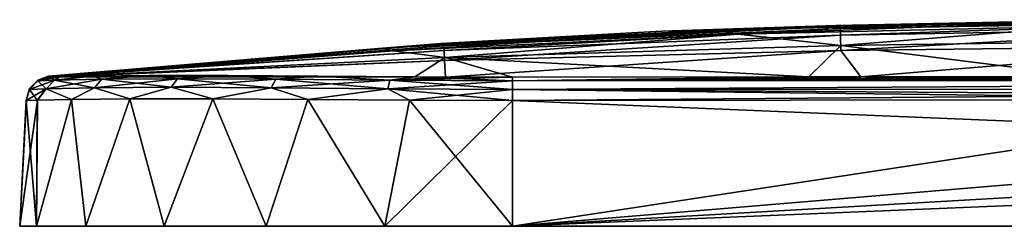
# Model space of a CAD drawing. Units: millimetres. Extents: x -82 to 82, y 27 to 87.
# Drawn here: x -82 to -42, y 27 to 35 of the extents above; entities that cross this region are included whole.
import ezdxf

# ---------------------------------------------------------------- set-up
doc = ezdxf.new("R2010")
doc.units = ezdxf.units.MM
doc.header["$LTSCALE"] = 65.185185
for name, color, linetype in [('1', 7, 'CONTINUOUS'), ('10', 7, 'CONTINUOUS'), ('13', 7, 'CONTINUOUS'), ('19', 7, 'CONTINUOUS'), ('2', 7, 'CONTINUOUS'), ('20', 7, 'CONTINUOUS'), ('21', 7, 'CONTINUOUS'), ('22', 7, 'CONTINUOUS'), ('23', 7, 'CONTINUOUS'), ('24', 7, 'CONTINUOUS'), ('3', 7, 'CONTINUOUS'), ('6', 7, 'CONTINUOUS'), ('7', 7, 'CONTINUOUS'), ('8', 7, 'CONTINUOUS')]:
    doc.layers.add(name, color=color, linetype=linetype)

msp = doc.modelspace()

# ---------------------------------------------------------------- linework, layer by layer
at = {"layer": '1', "color": 7, "linetype": 'Continuous'}
for points in [[(-81.5, 27, -61.512), (-80.818, 27, -66.689), (-81.5, 27, 61.512), (-81.5, 27, -61.512)], [(-81.5, 27, 61.512), (-80.818, 27, -66.689), (-80.818, 27, 66.689), (-81.5, 27, 61.512)], [(-80.818, 27, -66.689), (-78.823, 27, -71.508), (-80.818, 27, 66.689), (-80.818, 27, -66.689)], [(-80.818, 27, 66.689), (-78.823, 27, -71.508), (-78.823, 27, 71.508), (-80.818, 27, 66.689)], [(-78.823, 27, -71.508), (-75.647, 27, -75.647), (-78.823, 27, 71.508), (-78.823, 27, -71.508)], [(-78.823, 27, 71.508), (-75.647, 27, -75.647), (-75.647, 27, 75.647), (-78.823, 27, 71.508)], [(-75.647, 27, -75.647), (-71.508, 27, -78.823), (-75.647, 27, 75.647), (-75.647, 27, -75.647)], [(-75.647, 27, 75.647), (-71.508, 27, -78.823), (-71.508, 27, 78.823), (-75.647, 27, 75.647)], [(-71.508, 27, -78.823), (-66.689, 27, -80.818), (-71.508, 27, 78.823), (-71.508, 27, -78.823)], [(-71.508, 27, 78.823), (-66.689, 27, -80.818), (-66.689, 27, 80.818), (-71.508, 27, 78.823)], [(-61.512, 27, -81.5), (-61.512, 27, 81.5), (-66.689, 27, 80.818), (-61.512, 27, -81.5)], [(-66.689, 27, -80.818), (-61.512, 27, -81.5), (-66.689, 27, 80.818), (-66.689, 27, -80.818)], [(61.512, 27, 81.5), (-61.512, 27, 81.5), (61.512, 27, -81.5), (61.512, 27, 81.5)], [(61.512, 27, -81.5), (-61.512, 27, 81.5), (-61.512, 27, -81.5), (61.512, 27, -81.5)]]:
    msp.add_3dface(points, dxfattribs=at)
at = {"layer": '10', "color": 7, "linetype": 'Continuous'}
for points in [[(-81.5, 27, 61.512), (-80.818, 27, 66.689), (-81.232, 32.108, 61.512), (-81.5, 27, 61.512)], [(-81.232, 32.108, 61.512), (-80.818, 27, 66.689), (-80.785, 32.119, 65.686), (-81.232, 32.108, 61.512)], [(-80.818, 27, 66.689), (-78.823, 27, 71.508), (-79.4, 32.15, 69.812), (-80.818, 27, 66.689)], [(-80.785, 32.119, 65.686), (-80.818, 27, 66.689), (-79.4, 32.15, 69.812), (-80.785, 32.119, 65.686)], [(-79.4, 32.15, 69.812), (-78.823, 27, 71.508), (-77.039, 32.176, 73.666), (-79.4, 32.15, 69.812)], [(-78.823, 27, 71.508), (-75.647, 27, 75.647), (-77.039, 32.176, 73.666), (-78.823, 27, 71.508)], [(-77.039, 32.176, 73.666), (-75.647, 27, 75.647), (-73.666, 32.175, 77.039), (-77.039, 32.176, 73.666)], [(-75.647, 27, 75.647), (-71.508, 27, 78.823), (-73.666, 32.175, 77.039), (-75.647, 27, 75.647)], [(-73.666, 32.175, 77.039), (-71.508, 27, 78.823), (-69.815, 32.149, 79.398), (-73.666, 32.175, 77.039)], [(-71.508, 27, 78.823), (-66.689, 27, 80.818), (-69.815, 32.149, 79.398), (-71.508, 27, 78.823)], [(-69.815, 32.149, 79.398), (-66.689, 27, 80.818), (-65.689, 32.118, 80.784), (-69.815, 32.149, 79.398)], [(-66.689, 27, 80.818), (-61.512, 27, 81.5), (-65.689, 32.118, 80.784), (-66.689, 27, 80.818)], [(-61.512, 27, 81.5), (-61.512, 32.107, 81.232), (-65.689, 32.118, 80.784), (-61.512, 27, 81.5)]]:
    msp.add_3dface(points, dxfattribs=at)
at = {"layer": '13', "color": 7, "linetype": 'Continuous'}
for points in [[(-80.818, 27, -66.689), (-81.5, 27, -61.512), (-80.784, 32.119, -65.688), (-80.818, 27, -66.689)], [(-81.5, 27, -61.512), (-81.232, 32.108, -61.512), (-80.784, 32.119, -65.688), (-81.5, 27, -61.512)], [(-78.823, 27, -71.508), (-80.818, 27, -66.689), (-79.399, 32.15, -69.814), (-78.823, 27, -71.508)], [(-79.399, 32.15, -69.814), (-80.818, 27, -66.689), (-80.784, 32.119, -65.688), (-79.399, 32.15, -69.814)], [(-77.04, 32.176, -73.664), (-78.823, 27, -71.508), (-79.399, 32.15, -69.814), (-77.04, 32.176, -73.664)], [(-75.647, 27, -75.647), (-78.823, 27, -71.508), (-77.04, 32.176, -73.664), (-75.647, 27, -75.647)], [(-73.667, 32.175, -77.038), (-75.647, 27, -75.647), (-77.04, 32.176, -73.664), (-73.667, 32.175, -77.038)], [(-71.508, 27, -78.823), (-75.647, 27, -75.647), (-73.667, 32.175, -77.038), (-71.508, 27, -78.823)], [(-69.813, 32.149, -79.399), (-71.508, 27, -78.823), (-73.667, 32.175, -77.038), (-69.813, 32.149, -79.399)], [(-66.689, 27, -80.818), (-71.508, 27, -78.823), (-69.813, 32.149, -79.399), (-66.689, 27, -80.818)], [(-65.687, 32.118, -80.784), (-66.689, 27, -80.818), (-69.813, 32.149, -79.399), (-65.687, 32.118, -80.784)], [(-61.512, 32.107, -81.232), (-66.689, 27, -80.818), (-65.687, 32.118, -80.784), (-61.512, 32.107, -81.232)], [(-61.512, 27, -81.5), (-66.689, 27, -80.818), (-61.512, 32.107, -81.232), (-61.512, 27, -81.5)]]:
    msp.add_3dface(points, dxfattribs=at)
at = {"layer": '19', "color": 7, "linetype": 'Continuous'}
for points in [[(0, 33.091, 80.325), (-13.163, 33.09, 80.324), (-61.514, 32.907, 80.757), (0, 33.091, 80.325)], [(0, 32.938, 80.77), (0, 33.091, 80.325), (-61.514, 32.907, 80.757), (0, 32.938, 80.77)], [(-13.163, 33.09, 80.324), (-27.704, 33.086, 80.32), (-61.514, 32.907, 80.757), (-13.163, 33.09, 80.324)], [(-27.704, 33.086, 80.32), (-38.24, 33.081, 80.315), (-61.514, 32.907, 80.757), (-27.704, 33.086, 80.32)], [(-38.24, 33.081, 80.315), (-49.496, 33.072, 80.305), (-61.514, 32.907, 80.757), (-38.24, 33.081, 80.315)], [(-49.496, 33.072, 80.305), (-61.514, 33.054, 80.287), (-61.514, 32.907, 80.757), (-49.496, 33.072, 80.305)], [(-61.513, 32.554, 81.1), (0, 32.938, 80.77), (-61.514, 32.907, 80.757), (-61.513, 32.554, 81.1)], [(0, 32.599, 81.096), (0, 32.938, 80.77), (-61.513, 32.554, 81.1), (0, 32.599, 81.096)], [(-61.512, 32.107, 81.232), (0, 32.599, 81.096), (-61.513, 32.554, 81.1), (-61.512, 32.107, 81.232)], [(-61.512, 32.107, 81.232), (-27.704, 32.143, 81.23), (0, 32.599, 81.096), (-61.512, 32.107, 81.232)]]:
    msp.add_3dface(points, dxfattribs=at)
at = {"layer": '2', "color": 7, "linetype": 'Continuous'}
for points in [[(-48.231, 35.133, -16.074), (-55.459, 34.919), (-48.406, 35.158), (-48.231, 35.133, -16.074)], [(-48.231, 35.133, -16.074), (-48.406, 35.158), (-32.139, 35.391, -16.082), (-48.231, 35.133, -16.074)], [(-48.406, 35.158), (-40.488, 35.32), (-32.139, 35.391, -16.082), (-48.406, 35.158)], [(-48.225, 35.032, -32.147), (-48.231, 35.133, -16.074), (-32.139, 35.391, -16.082), (-48.225, 35.032, -32.147)], [(-32.134, 35.307, -32.162), (-48.225, 35.032, -32.147), (-32.139, 35.391, -16.082), (-32.134, 35.307, -32.162)], [(-48.214, 34.767, -48.215), (-48.225, 35.032, -32.147), (-32.134, 35.307, -32.162), (-48.214, 34.767, -48.215)], [(-32.125, 35.04, -48.235), (-48.214, 34.767, -48.215), (-32.134, 35.307, -32.162), (-32.125, 35.04, -48.235)], [(-64.301, 34.413, -16.005), (-64.423, 34.429), (-48.231, 35.133, -16.074), (-64.301, 34.413, -16.005)], [(-64.423, 34.429), (-55.459, 34.919), (-48.231, 35.133, -16.074), (-64.423, 34.429)], [(-64.296, 34.333, -32.01), (-64.301, 34.413, -16.005), (-48.231, 35.133, -16.074), (-64.296, 34.333, -32.01)], [(-48.225, 35.032, -32.147), (-64.296, 34.333, -32.01), (-48.231, 35.133, -16.074), (-48.225, 35.032, -32.147)], [(-64.287, 34.146, -48.011), (-64.296, 34.333, -32.01), (-48.225, 35.032, -32.147), (-64.287, 34.146, -48.011)], [(-48.214, 34.767, -48.215), (-64.287, 34.146, -48.011), (-48.225, 35.032, -32.147), (-48.214, 34.767, -48.215)], [(-64.276, 33.739, -64.004), (-64.287, 34.146, -48.011), (-48.214, 34.767, -48.215), (-64.276, 33.739, -64.004)], [(-48.199, 34.141, -64.267), (-64.276, 33.739, -64.004), (-48.214, 34.767, -48.215), (-48.199, 34.141, -64.267)], [(-48.199, 34.141, -64.267), (-48.214, 34.767, -48.215), (-32.125, 35.04, -48.235), (-48.199, 34.141, -64.267)], [(-32.114, 34.334, -64.288), (-48.199, 34.141, -64.267), (-32.125, 35.04, -48.235), (-32.114, 34.334, -64.288)], [(-64.301, 34.413, -16.005), (-80.327, 33.092), (-64.423, 34.429), (-64.301, 34.413, -16.005)], [(-80.326, 33.091, -13.085), (-80.327, 33.092), (-64.301, 34.413, -16.005), (-80.326, 33.091, -13.085)], [(-80.322, 33.088, -27.593), (-80.326, 33.091, -13.085), (-64.301, 34.413, -16.005), (-80.322, 33.088, -27.593)], [(-64.296, 34.333, -32.01), (-80.322, 33.088, -27.593), (-64.301, 34.413, -16.005), (-64.296, 34.333, -32.01)], [(-80.316, 33.083, -38.137), (-80.322, 33.088, -27.593), (-64.296, 34.333, -32.01), (-80.316, 33.083, -38.137)], [(-64.287, 34.146, -48.011), (-80.316, 33.083, -38.137), (-64.296, 34.333, -32.01), (-64.287, 34.146, -48.011)], [(-80.306, 33.073, -49.429), (-80.316, 33.083, -38.137), (-64.287, 34.146, -48.011), (-80.306, 33.073, -49.429)], [(-64.276, 33.739, -64.004), (-80.306, 33.073, -49.429), (-64.287, 34.146, -48.011), (-64.276, 33.739, -64.004)], [(-64.238, 33.058, -80.081), (-64.276, 33.739, -64.004), (-48.199, 34.141, -64.267), (-64.238, 33.058, -80.081)], [(-47.395, 33.074, -80.307), (-64.238, 33.058, -80.081), (-48.199, 34.141, -64.267), (-47.395, 33.074, -80.307)], [(-47.395, 33.074, -80.307), (-48.199, 34.141, -64.267), (-32.114, 34.334, -64.288), (-47.395, 33.074, -80.307)], [(-31.737, 33.085, -80.319), (-47.395, 33.074, -80.307), (-32.114, 34.334, -64.288), (-31.737, 33.085, -80.319)], [(-80.288, 33.055, -61.514), (-80.306, 33.073, -49.429), (-64.276, 33.739, -64.004), (-80.288, 33.055, -61.514)], [(-79.853, 33.065, -65.48), (-80.288, 33.055, -61.514), (-64.276, 33.739, -64.004), (-79.853, 33.065, -65.48)], [(-64.238, 33.058, -80.081), (-79.853, 33.065, -65.48), (-64.276, 33.739, -64.004), (-64.238, 33.058, -80.081)], [(-78.528, 33.097, -69.4), (-79.853, 33.065, -65.48), (-64.238, 33.058, -80.081), (-78.528, 33.097, -69.4)], [(-76.277, 33.123, -73.063), (-78.528, 33.097, -69.4), (-64.238, 33.058, -80.081), (-76.277, 33.123, -73.063)], [(-73.066, 33.122, -76.275), (-76.277, 33.123, -73.063), (-64.238, 33.058, -80.081), (-73.066, 33.122, -76.275)], [(-69.4, 33.096, -78.527), (-73.066, 33.122, -76.275), (-64.238, 33.058, -80.081), (-69.4, 33.096, -78.527)], [(-65.48, 33.064, -79.853), (-69.4, 33.096, -78.527), (-64.238, 33.058, -80.081), (-65.48, 33.064, -79.853)], [(-61.514, 33.054, -80.287), (-64.238, 33.058, -80.081), (-47.395, 33.074, -80.307), (-61.514, 33.054, -80.287)]]:
    msp.add_3dface(points, dxfattribs=at)
at = {"layer": '20', "color": 7, "linetype": 'Continuous'}
for points in [[(-80.427, 32.58, 66.578), (-80.758, 32.908, 61.514), (-81.101, 32.554, 61.513), (-80.427, 32.58, 66.578)], [(-80.092, 32.93, 66.486), (-80.288, 33.055, 61.514), (-80.758, 32.908, 61.514), (-80.092, 32.93, 66.486)], [(-80.092, 32.93, 66.486), (-80.758, 32.908, 61.514), (-80.427, 32.58, 66.578), (-80.092, 32.93, 66.486)], [(-78.465, 32.628, 71.298), (-80.092, 32.93, 66.486), (-80.427, 32.58, 66.578), (-78.465, 32.628, 71.298)], [(-79.853, 33.065, 65.478), (-80.288, 33.055, 61.514), (-80.092, 32.93, 66.486), (-79.853, 33.065, 65.478)], [(-78.528, 33.097, 69.399), (-79.853, 33.065, 65.478), (-80.092, 32.93, 66.486), (-78.528, 33.097, 69.399)], [(-78.163, 32.973, 71.12), (-78.528, 33.097, 69.399), (-80.092, 32.93, 66.486), (-78.163, 32.973, 71.12)], [(-78.163, 32.973, 71.12), (-80.092, 32.93, 66.486), (-78.465, 32.628, 71.298), (-78.163, 32.973, 71.12)], [(-76.276, 33.123, 73.065), (-78.528, 33.097, 69.399), (-78.163, 32.973, 71.12), (-76.276, 33.123, 73.065)], [(-75.352, 32.649, 75.352), (-78.163, 32.973, 71.12), (-78.465, 32.628, 71.298), (-75.352, 32.649, 75.352)], [(-75.103, 32.993, 75.103), (-76.276, 33.123, 73.065), (-78.163, 32.973, 71.12), (-75.103, 32.993, 75.103)], [(-75.103, 32.993, 75.103), (-78.163, 32.973, 71.12), (-75.352, 32.649, 75.352), (-75.103, 32.993, 75.103)], [(-73.065, 33.122, 76.276), (-76.276, 33.123, 73.065), (-75.103, 32.993, 75.103), (-73.065, 33.122, 76.276)], [(-71.298, 32.627, 78.465), (-75.103, 32.993, 75.103), (-75.352, 32.649, 75.352), (-71.298, 32.627, 78.465)], [(-71.12, 32.972, 78.162), (-73.065, 33.122, 76.276), (-75.103, 32.993, 75.103), (-71.12, 32.972, 78.162)], [(-71.12, 32.972, 78.162), (-75.103, 32.993, 75.103), (-71.298, 32.627, 78.465), (-71.12, 32.972, 78.162)], [(-69.402, 33.096, 78.527), (-73.065, 33.122, 76.276), (-71.12, 32.972, 78.162), (-69.402, 33.096, 78.527)], [(-66.578, 32.58, 80.427), (-71.12, 32.972, 78.162), (-71.298, 32.627, 78.465), (-66.578, 32.58, 80.427)], [(-66.486, 32.929, 80.092), (-69.402, 33.096, 78.527), (-71.12, 32.972, 78.162), (-66.486, 32.929, 80.092)], [(-66.486, 32.929, 80.092), (-71.12, 32.972, 78.162), (-66.578, 32.58, 80.427), (-66.486, 32.929, 80.092)], [(-65.481, 33.064, 79.852), (-69.402, 33.096, 78.527), (-66.486, 32.929, 80.092), (-65.481, 33.064, 79.852)], [(-61.513, 32.554, 81.1), (-66.486, 32.929, 80.092), (-66.578, 32.58, 80.427), (-61.513, 32.554, 81.1)], [(-61.514, 32.907, 80.757), (-65.481, 33.064, 79.852), (-66.486, 32.929, 80.092), (-61.514, 32.907, 80.757)], [(-61.513, 32.554, 81.1), (-61.514, 32.907, 80.757), (-66.486, 32.929, 80.092), (-61.513, 32.554, 81.1)], [(-61.514, 33.054, 80.287), (-65.481, 33.064, 79.852), (-61.514, 32.907, 80.757), (-61.514, 33.054, 80.287)], [(-81.232, 32.108, 61.512), (-80.785, 32.119, 65.686), (-81.101, 32.554, 61.513), (-81.232, 32.108, 61.512)], [(-80.785, 32.119, 65.686), (-80.427, 32.58, 66.578), (-81.101, 32.554, 61.513), (-80.785, 32.119, 65.686)], [(-80.785, 32.119, 65.686), (-79.4, 32.15, 69.812), (-80.427, 32.58, 66.578), (-80.785, 32.119, 65.686)], [(-79.4, 32.15, 69.812), (-78.465, 32.628, 71.298), (-80.427, 32.58, 66.578), (-79.4, 32.15, 69.812)], [(-79.4, 32.15, 69.812), (-77.039, 32.176, 73.666), (-78.465, 32.628, 71.298), (-79.4, 32.15, 69.812)], [(-77.039, 32.176, 73.666), (-75.352, 32.649, 75.352), (-78.465, 32.628, 71.298), (-77.039, 32.176, 73.666)], [(-77.039, 32.176, 73.666), (-73.666, 32.175, 77.039), (-75.352, 32.649, 75.352), (-77.039, 32.176, 73.666)], [(-73.666, 32.175, 77.039), (-71.298, 32.627, 78.465), (-75.352, 32.649, 75.352), (-73.666, 32.175, 77.039)], [(-73.666, 32.175, 77.039), (-69.815, 32.149, 79.398), (-71.298, 32.627, 78.465), (-73.666, 32.175, 77.039)], [(-69.815, 32.149, 79.398), (-66.578, 32.58, 80.427), (-71.298, 32.627, 78.465), (-69.815, 32.149, 79.398)], [(-69.815, 32.149, 79.398), (-65.689, 32.118, 80.784), (-66.578, 32.58, 80.427), (-69.815, 32.149, 79.398)], [(-65.689, 32.118, 80.784), (-61.512, 32.107, 81.232), (-66.578, 32.58, 80.427), (-65.689, 32.118, 80.784)], [(-61.512, 32.107, 81.232), (-61.513, 32.554, 81.1), (-66.578, 32.58, 80.427), (-61.512, 32.107, 81.232)]]:
    msp.add_3dface(points, dxfattribs=at)
at = {"layer": '21', "color": 7, "linetype": 'Continuous'}
for points in [[(-81.101, 32.554, 61.513), (-80.758, 32.908, 61.514), (-80.771, 32.939, 0), (-81.101, 32.554, 61.513)], [(-81.096, 32.6, 0), (-81.101, 32.554, 61.513), (-80.771, 32.939, 0), (-81.096, 32.6, 0)], [(-80.758, 32.908, 61.514), (-80.327, 33.092), (-80.771, 32.939, 0), (-80.758, 32.908, 61.514)], [(-80.324, 33.09, 19.504), (-80.327, 33.092), (-80.758, 32.908, 61.514), (-80.324, 33.09, 19.504)], [(-80.322, 33.088, 27.624), (-80.324, 33.09, 19.504), (-80.758, 32.908, 61.514), (-80.322, 33.088, 27.624)], [(-80.316, 33.082, 39.394), (-80.322, 33.088, 27.624), (-80.758, 32.908, 61.514), (-80.316, 33.082, 39.394)], [(-80.29, 33.057, 60.163), (-80.316, 33.082, 39.394), (-80.758, 32.908, 61.514), (-80.29, 33.057, 60.163)], [(-80.288, 33.055, 61.514), (-80.29, 33.057, 60.163), (-80.758, 32.908, 61.514), (-80.288, 33.055, 61.514)], [(-81.23, 32.144, 27.624), (-81.232, 32.108, 61.512), (-81.101, 32.554, 61.513), (-81.23, 32.144, 27.624)], [(-81.23, 32.149), (-81.101, 32.554, 61.513), (-81.096, 32.6, 0), (-81.23, 32.149)], [(-81.23, 32.149), (-81.23, 32.144, 27.624), (-81.101, 32.554, 61.513), (-81.23, 32.149)]]:
    msp.add_3dface(points, dxfattribs=at)
at = {"layer": '22', "color": 7, "linetype": 'Continuous'}
for points in [[(-81.096, 32.6, 0), (-80.771, 32.939, 0), (-81.101, 32.554, -61.513), (-81.096, 32.6, 0)], [(-81.101, 32.554, -61.513), (-80.771, 32.939, 0), (-80.758, 32.908, -61.514), (-81.101, 32.554, -61.513)], [(-80.771, 32.939, 0), (-80.327, 33.092), (-80.758, 32.908, -61.514), (-80.771, 32.939, 0)], [(-80.327, 33.092), (-80.326, 33.091, -13.085), (-80.758, 32.908, -61.514), (-80.327, 33.092)], [(-80.326, 33.091, -13.085), (-80.322, 33.088, -27.593), (-80.758, 32.908, -61.514), (-80.326, 33.091, -13.085)], [(-80.322, 33.088, -27.593), (-80.316, 33.083, -38.137), (-80.758, 32.908, -61.514), (-80.322, 33.088, -27.593)], [(-80.316, 33.083, -38.137), (-80.306, 33.073, -49.429), (-80.758, 32.908, -61.514), (-80.316, 33.083, -38.137)], [(-80.306, 33.073, -49.429), (-80.288, 33.055, -61.514), (-80.758, 32.908, -61.514), (-80.306, 33.073, -49.429)], [(-81.232, 32.108, -61.512), (-81.23, 32.144, -27.593), (-81.096, 32.6, 0), (-81.232, 32.108, -61.512)], [(-81.232, 32.108, -61.512), (-81.096, 32.6, 0), (-81.101, 32.554, -61.513), (-81.232, 32.108, -61.512)], [(-81.23, 32.144, -27.593), (-81.23, 32.149), (-81.096, 32.6, 0), (-81.23, 32.144, -27.593)]]:
    msp.add_3dface(points, dxfattribs=at)
at = {"layer": '23', "color": 7, "linetype": 'Continuous'}
for points in [[(-81.101, 32.554, -61.513), (-80.092, 32.93, -66.486), (-80.427, 32.58, -66.578), (-81.101, 32.554, -61.513)], [(-81.101, 32.554, -61.513), (-80.758, 32.908, -61.514), (-80.092, 32.93, -66.486), (-81.101, 32.554, -61.513)], [(-80.288, 33.055, -61.514), (-79.853, 33.065, -65.48), (-80.758, 32.908, -61.514), (-80.288, 33.055, -61.514)], [(-80.758, 32.908, -61.514), (-79.853, 33.065, -65.48), (-80.092, 32.93, -66.486), (-80.758, 32.908, -61.514)], [(-80.092, 32.93, -66.486), (-78.163, 32.973, -71.12), (-80.427, 32.58, -66.578), (-80.092, 32.93, -66.486)], [(-80.427, 32.58, -66.578), (-78.163, 32.973, -71.12), (-78.465, 32.628, -71.298), (-80.427, 32.58, -66.578)], [(-79.853, 33.065, -65.48), (-78.528, 33.097, -69.4), (-80.092, 32.93, -66.486), (-79.853, 33.065, -65.48)], [(-80.092, 32.93, -66.486), (-78.528, 33.097, -69.4), (-78.163, 32.973, -71.12), (-80.092, 32.93, -66.486)], [(-78.528, 33.097, -69.4), (-76.277, 33.123, -73.063), (-78.163, 32.973, -71.12), (-78.528, 33.097, -69.4)], [(-78.163, 32.973, -71.12), (-75.103, 32.993, -75.103), (-78.465, 32.628, -71.298), (-78.163, 32.973, -71.12)], [(-78.465, 32.628, -71.298), (-75.103, 32.993, -75.103), (-75.352, 32.649, -75.352), (-78.465, 32.628, -71.298)], [(-78.163, 32.973, -71.12), (-76.277, 33.123, -73.063), (-75.103, 32.993, -75.103), (-78.163, 32.973, -71.12)], [(-76.277, 33.123, -73.063), (-73.066, 33.122, -76.275), (-75.103, 32.993, -75.103), (-76.277, 33.123, -73.063)], [(-75.103, 32.993, -75.103), (-71.12, 32.972, -78.162), (-75.352, 32.649, -75.352), (-75.103, 32.993, -75.103)], [(-75.352, 32.649, -75.352), (-71.12, 32.972, -78.162), (-71.298, 32.627, -78.465), (-75.352, 32.649, -75.352)], [(-75.103, 32.993, -75.103), (-73.066, 33.122, -76.275), (-71.12, 32.972, -78.162), (-75.103, 32.993, -75.103)], [(-73.066, 33.122, -76.275), (-69.4, 33.096, -78.527), (-71.12, 32.972, -78.162), (-73.066, 33.122, -76.275)], [(-71.12, 32.972, -78.162), (-66.486, 32.929, -80.092), (-71.298, 32.627, -78.465), (-71.12, 32.972, -78.162)], [(-71.298, 32.627, -78.465), (-66.486, 32.929, -80.092), (-66.578, 32.58, -80.427), (-71.298, 32.627, -78.465)], [(-71.12, 32.972, -78.162), (-69.4, 33.096, -78.527), (-66.486, 32.929, -80.092), (-71.12, 32.972, -78.162)], [(-69.4, 33.096, -78.527), (-65.48, 33.064, -79.853), (-66.486, 32.929, -80.092), (-69.4, 33.096, -78.527)], [(-66.486, 32.929, -80.092), (-61.514, 32.907, -80.757), (-66.578, 32.58, -80.427), (-66.486, 32.929, -80.092)], [(-66.578, 32.58, -80.427), (-61.514, 32.907, -80.757), (-61.513, 32.554, -81.1), (-66.578, 32.58, -80.427)], [(-65.48, 33.064, -79.853), (-64.238, 33.058, -80.081), (-66.486, 32.929, -80.092), (-65.48, 33.064, -79.853)], [(-64.238, 33.058, -80.081), (-61.514, 33.054, -80.287), (-66.486, 32.929, -80.092), (-64.238, 33.058, -80.081)], [(-66.486, 32.929, -80.092), (-61.514, 33.054, -80.287), (-61.514, 32.907, -80.757), (-66.486, 32.929, -80.092)], [(-80.784, 32.119, -65.688), (-81.232, 32.108, -61.512), (-80.427, 32.58, -66.578), (-80.784, 32.119, -65.688)], [(-81.232, 32.108, -61.512), (-81.101, 32.554, -61.513), (-80.427, 32.58, -66.578), (-81.232, 32.108, -61.512)], [(-79.399, 32.15, -69.814), (-80.784, 32.119, -65.688), (-80.427, 32.58, -66.578), (-79.399, 32.15, -69.814)], [(-79.399, 32.15, -69.814), (-80.427, 32.58, -66.578), (-78.465, 32.628, -71.298), (-79.399, 32.15, -69.814)], [(-77.04, 32.176, -73.664), (-79.399, 32.15, -69.814), (-78.465, 32.628, -71.298), (-77.04, 32.176, -73.664)], [(-77.04, 32.176, -73.664), (-78.465, 32.628, -71.298), (-75.352, 32.649, -75.352), (-77.04, 32.176, -73.664)], [(-73.667, 32.175, -77.038), (-77.04, 32.176, -73.664), (-75.352, 32.649, -75.352), (-73.667, 32.175, -77.038)], [(-73.667, 32.175, -77.038), (-75.352, 32.649, -75.352), (-71.298, 32.627, -78.465), (-73.667, 32.175, -77.038)], [(-69.813, 32.149, -79.399), (-73.667, 32.175, -77.038), (-71.298, 32.627, -78.465), (-69.813, 32.149, -79.399)], [(-69.813, 32.149, -79.399), (-71.298, 32.627, -78.465), (-66.578, 32.58, -80.427), (-69.813, 32.149, -79.399)], [(-65.687, 32.118, -80.784), (-69.813, 32.149, -79.399), (-66.578, 32.58, -80.427), (-65.687, 32.118, -80.784)], [(-65.687, 32.118, -80.784), (-66.578, 32.58, -80.427), (-61.513, 32.554, -81.1), (-65.687, 32.118, -80.784)], [(-61.512, 32.107, -81.232), (-65.687, 32.118, -80.784), (-61.513, 32.554, -81.1), (-61.512, 32.107, -81.232)]]:
    msp.add_3dface(points, dxfattribs=at)
at = {"layer": '24', "color": 7, "linetype": 'Continuous'}
for points in [[(-15.338, 33.09, -80.324), (0, 33.091, -80.325), (-61.514, 32.907, -80.757), (-15.338, 33.09, -80.324)], [(-61.514, 32.907, -80.757), (0, 33.091, -80.325), (0, 32.938, -80.77), (-61.514, 32.907, -80.757)], [(-27.739, 33.086, -80.32), (-15.338, 33.09, -80.324), (-61.514, 32.907, -80.757), (-27.739, 33.086, -80.32)], [(-31.737, 33.085, -80.319), (-27.739, 33.086, -80.32), (-61.514, 32.907, -80.757), (-31.737, 33.085, -80.319)], [(-47.395, 33.074, -80.307), (-31.737, 33.085, -80.319), (-61.514, 32.907, -80.757), (-47.395, 33.074, -80.307)], [(-61.514, 33.054, -80.287), (-47.395, 33.074, -80.307), (-61.514, 32.907, -80.757), (-61.514, 33.054, -80.287)], [(-61.513, 32.554, -81.1), (-61.514, 32.907, -80.757), (0, 32.938, -80.77), (-61.513, 32.554, -81.1)], [(0, 32.599, -81.096), (-61.513, 32.554, -81.1), (0, 32.938, -80.77), (0, 32.599, -81.096)], [(0, 32.148, -81.23), (-61.513, 32.554, -81.1), (0, 32.599, -81.096), (0, 32.148, -81.23)], [(0, 32.148, -81.23), (-27.739, 32.143, -81.23), (-61.513, 32.554, -81.1), (0, 32.148, -81.23)], [(-27.739, 32.143, -81.23), (-61.512, 32.107, -81.232), (-61.513, 32.554, -81.1), (-27.739, 32.143, -81.23)]]:
    msp.add_3dface(points, dxfattribs=at)
at = {"layer": '3', "color": 7, "linetype": 'Continuous'}
for points in [[(-48.406, 35.158), (-55.459, 34.919), (-53.221, 34.959, 20.097), (-48.406, 35.158)], [(-48.406, 35.158), (-53.221, 34.959, 20.097), (-39.641, 35.29, 20.102), (-48.406, 35.158)], [(-53.221, 34.959, 20.097), (-52.365, 34.805, 40.211), (-39.641, 35.29, 20.102), (-53.221, 34.959, 20.097)], [(-52.365, 34.805, 40.211), (-38.369, 35.128, 40.221), (-39.641, 35.29, 20.102), (-52.365, 34.805, 40.211)], [(-40.488, 35.32), (-48.406, 35.158), (-39.641, 35.29, 20.102), (-40.488, 35.32)], [(-64.423, 34.429), (-66.782, 34.228, 20.09), (-53.221, 34.959, 20.097), (-64.423, 34.429)], [(-66.782, 34.228, 20.09), (-66.346, 34.129, 40.198), (-53.221, 34.959, 20.097), (-66.782, 34.228, 20.09)], [(-66.346, 34.129, 40.198), (-52.365, 34.805, 40.211), (-53.221, 34.959, 20.097), (-66.346, 34.129, 40.198)], [(-52.365, 34.805, 40.211), (-66.346, 34.129, 40.198), (-64.25, 33.861, 60.301), (-52.365, 34.805, 40.211)], [(-55.459, 34.919), (-64.423, 34.429), (-53.221, 34.959, 20.097), (-55.459, 34.919)], [(-48.197, 34.342, 60.314), (-52.365, 34.805, 40.211), (-64.25, 33.861, 60.301), (-48.197, 34.342, 60.314)], [(-38.369, 35.128, 40.221), (-52.365, 34.805, 40.211), (-48.197, 34.342, 60.314), (-38.369, 35.128, 40.221)], [(-32.135, 34.567, 60.324), (-38.369, 35.128, 40.221), (-48.197, 34.342, 60.314), (-32.135, 34.567, 60.324)], [(-64.423, 34.429), (-80.327, 33.092), (-66.782, 34.228, 20.09), (-64.423, 34.429)], [(-48.197, 34.342, 60.314), (-64.25, 33.861, 60.301), (-49.496, 33.072, 80.305), (-48.197, 34.342, 60.314)], [(-38.24, 33.081, 80.315), (-48.197, 34.342, 60.314), (-49.496, 33.072, 80.305), (-38.24, 33.081, 80.315)], [(-32.135, 34.567, 60.324), (-48.197, 34.342, 60.314), (-38.24, 33.081, 80.315), (-32.135, 34.567, 60.324)], [(-80.327, 33.092), (-80.324, 33.09, 19.504), (-66.782, 34.228, 20.09), (-80.327, 33.092)], [(-80.324, 33.09, 19.504), (-80.322, 33.088, 27.624), (-66.782, 34.228, 20.09), (-80.324, 33.09, 19.504)], [(-80.316, 33.082, 39.394), (-66.782, 34.228, 20.09), (-80.322, 33.088, 27.624), (-80.316, 33.082, 39.394)], [(-80.316, 33.082, 39.394), (-66.346, 34.129, 40.198), (-66.782, 34.228, 20.09), (-80.316, 33.082, 39.394)], [(-66.346, 34.129, 40.198), (-80.316, 33.082, 39.394), (-80.29, 33.057, 60.163), (-66.346, 34.129, 40.198)], [(-64.25, 33.861, 60.301), (-66.346, 34.129, 40.198), (-80.29, 33.057, 60.163), (-64.25, 33.861, 60.301)], [(-64.25, 33.861, 60.301), (-80.29, 33.057, 60.163), (-65.481, 33.064, 79.852), (-64.25, 33.861, 60.301)], [(-61.514, 33.054, 80.287), (-64.25, 33.861, 60.301), (-65.481, 33.064, 79.852), (-61.514, 33.054, 80.287)], [(-49.496, 33.072, 80.305), (-64.25, 33.861, 60.301), (-61.514, 33.054, 80.287), (-49.496, 33.072, 80.305)], [(-73.065, 33.122, 76.276), (-80.29, 33.057, 60.163), (-76.276, 33.123, 73.065), (-73.065, 33.122, 76.276)], [(-76.276, 33.123, 73.065), (-80.29, 33.057, 60.163), (-78.528, 33.097, 69.399), (-76.276, 33.123, 73.065)], [(-69.402, 33.096, 78.527), (-80.29, 33.057, 60.163), (-73.065, 33.122, 76.276), (-69.402, 33.096, 78.527)], [(-78.528, 33.097, 69.399), (-80.29, 33.057, 60.163), (-79.853, 33.065, 65.478), (-78.528, 33.097, 69.399)], [(-65.481, 33.064, 79.852), (-80.29, 33.057, 60.163), (-69.402, 33.096, 78.527), (-65.481, 33.064, 79.852)], [(-79.853, 33.065, 65.478), (-80.29, 33.057, 60.163), (-80.288, 33.055, 61.514), (-79.853, 33.065, 65.478)]]:
    msp.add_3dface(points, dxfattribs=at)
at = {"layer": '6', "color": 7, "linetype": 'Continuous'}
for points in [[(27.704, 32.143, -81.23), (-61.512, 27, -81.5), (0, 32.148, -81.23), (27.704, 32.143, -81.23)], [(0, 32.148, -81.23), (-61.512, 27, -81.5), (-27.739, 32.143, -81.23), (0, 32.148, -81.23)], [(61.512, 32.107, -81.232), (-61.512, 27, -81.5), (27.704, 32.143, -81.23), (61.512, 32.107, -81.232)], [(-27.739, 32.143, -81.23), (-61.512, 27, -81.5), (-61.512, 32.107, -81.232), (-27.739, 32.143, -81.23)], [(61.512, 27, -81.5), (-61.512, 27, -81.5), (61.512, 32.107, -81.232), (61.512, 27, -81.5)]]:
    msp.add_3dface(points, dxfattribs=at)
at = {"layer": '7', "color": 7, "linetype": 'Continuous'}
for points in [[(-81.23, 32.144, -27.593), (-81.5, 27, 61.512), (-81.23, 32.149), (-81.23, 32.144, -27.593)], [(-81.23, 32.149), (-81.5, 27, 61.512), (-81.23, 32.144, 27.624), (-81.23, 32.149)], [(-81.232, 32.108, -61.512), (-81.5, 27, 61.512), (-81.23, 32.144, -27.593), (-81.232, 32.108, -61.512)], [(-81.23, 32.144, 27.624), (-81.5, 27, 61.512), (-81.232, 32.108, 61.512), (-81.23, 32.144, 27.624)], [(-81.5, 27, -61.512), (-81.5, 27, 61.512), (-81.232, 32.108, -61.512), (-81.5, 27, -61.512)]]:
    msp.add_3dface(points, dxfattribs=at)
at = {"layer": '8', "color": 7, "linetype": 'Continuous'}
for points in [[(-61.512, 32.107, 81.232), (61.512, 27, 81.5), (-27.704, 32.143, 81.23), (-61.512, 32.107, 81.232)], [(-61.512, 27, 81.5), (61.512, 27, 81.5), (-61.512, 32.107, 81.232), (-61.512, 27, 81.5)]]:
    msp.add_3dface(points, dxfattribs=at)

doc.saveas('drawing.dxf')
